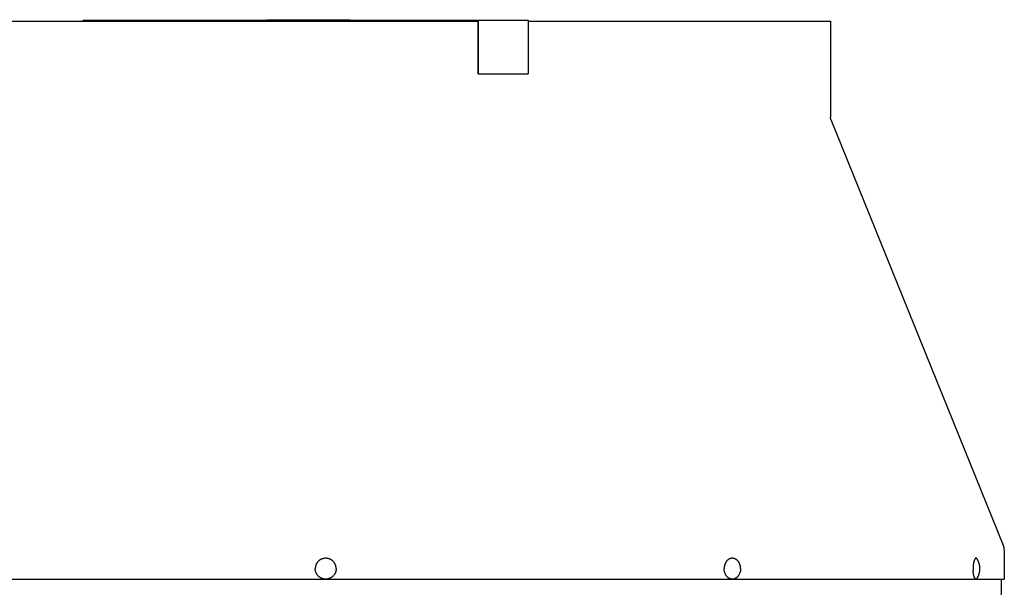
# Model space of a CAD drawing. Units: inches. Extents: x 46.9 to 130, y -61.4 to 17.8.
# Drawn here: x 111.6 to 130, y 7.2 to 17.8 of the extents above; entities that cross this region are included whole.
import ezdxf

# ---------------------------------------------------------------- set-up
doc = ezdxf.new("R2010")
doc.units = ezdxf.units.IN
doc.header["$LTSCALE"] = 0.935
doc.header["$MEASUREMENT"] = 0
doc.layers.get('0').update_dxf_attribs({"linetype": 'CONTINUOUS'})
doc.layers.add('06___PRT_ALL_SURFS', color=7, linetype='CONTINUOUS')

msp = doc.modelspace()

# ---------------------------------------------------------------- linework, layer by layer
at = {"color": 7, "linetype": 'CONTINUOUS'}
for p, q in [((107.179, 17.732), (120.195, 17.732)), ((116.253, 17.752), (116.253, 17.762)), ((116.253, 17.762), (117.138, 17.762)), ((116.313, 17.752), (116.313, 17.762)), ((116.347, 17.752), (116.347, 17.762)), ((116.351, 17.752), (116.351, 17.762)), ((116.366, 17.752), (116.366, 17.762)), ((116.379, 17.752), (116.379, 17.762)), ((116.394, 17.752), (116.394, 17.762)), ((116.418, 17.752), (116.418, 17.762)), ((116.429, 17.752), (116.429, 17.762)), ((116.433, 17.752), (116.433, 17.762)), ((116.474, 17.752), (116.474, 17.762)), ((116.488, 17.752), (116.488, 17.762)), ((116.548, 17.752), (116.548, 17.762)), ((116.661, 17.752), (116.661, 17.762)), ((116.665, 17.752), (116.665, 17.762)), ((116.706, 17.752), (116.706, 17.762)), ((116.739, 17.752), (116.739, 17.762)), ((116.743, 17.752), (116.743, 17.762)), ((116.783, 17.752), (116.783, 17.762)), ((116.824, 17.752), (116.824, 17.762)), ((116.837, 17.752), (116.837, 17.762)), ((116.878, 17.752), (116.878, 17.762)), ((116.888, 17.752), (116.888, 17.762)), ((116.936, 17.752), (116.936, 17.762)), ((116.946, 17.752), (116.946, 17.762)), ((116.982, 17.752), (116.982, 17.762)), ((116.986, 17.752), (116.986, 17.762)), ((116.995, 17.752), (116.995, 17.762)), ((117.006, 17.752), (117.006, 17.762)), ((117.021, 17.752), (117.021, 17.762)), ((117.045, 17.752), (117.045, 17.762)), ((117.065, 17.752), (117.065, 17.762)), ((117.082, 17.752), (117.082, 17.762)), ((117.098, 17.752), (117.098, 17.762)), ((117.108, 17.752), (117.108, 17.762)), ((117.11, 17.752), (117.11, 17.762)), ((117.122, 17.752), (117.122, 17.762)), ((117.138, 17.752), (117.138, 17.762)), ((117.138, 17.762), (117.805, 17.762)), ((117.149, 17.752), (117.149, 17.762)), ((117.191, 17.752), (117.191, 17.762)), ((117.206, 17.752), (117.206, 17.762)), ((117.243, 17.752), (117.243, 17.762)), ((117.247, 17.752), (117.247, 17.762)), ((117.26, 17.752), (117.26, 17.762)), ((117.273, 17.752), (117.273, 17.762)), ((117.288, 17.752), (117.288, 17.762)), ((117.301, 17.752), (117.301, 17.762)), ((117.311, 17.752), (117.311, 17.762)), ((117.324, 17.752), (117.324, 17.762)), ((117.389, 17.752), (117.389, 17.762)), ((117.402, 17.752), (117.402, 17.762)), ((117.412, 17.752), (117.412, 17.762)), ((117.453, 17.752), (117.453, 17.762)), ((117.463, 17.752), (117.463, 17.762)), ((117.504, 17.752), (117.504, 17.762)), ((117.517, 17.752), (117.517, 17.762)), ((117.577, 17.752), (117.577, 17.762)), ((117.581, 17.752), (117.581, 17.762)), ((117.597, 17.752), (117.597, 17.762)), ((117.609, 17.752), (117.609, 17.762)), ((117.625, 17.752), (117.625, 17.762)), ((117.649, 17.752), (117.649, 17.762)), ((117.67, 17.752), (117.67, 17.762)), ((117.693, 17.752), (117.693, 17.762)), ((117.758, 17.752), (117.758, 17.762)), ((117.779, 17.752), (117.779, 17.762)), ((117.793, 17.752), (117.793, 17.762)), ((117.803, 17.752), (117.803, 17.762)), ((117.805, 17.752), (117.805, 17.762)), ((120.195, 17.732), (120.195, 16.752)), ((121.132, 17.732), (126.779, 17.732)), ((126.779, 17.732), (126.779, 15.944)), ((120.202, 16.752), (120.195, 16.752)), ((126.787, 15.9), (126.779, 15.944)), ((126.787, 15.9), (130.01, 7.95)), ((130.029, 7.852), (130.029, 7.312)), ((103.929, 7.312), (130.029, 7.312))]:
    msp.add_line(p, q, dxfattribs=at)
at = {"color": 3, "linetype": 'CONTINUOUS'}
msp.add_line((129.969, 7.312), (129.969, -2.017), dxfattribs=at)
at = {"color": 7, "linetype": 'CONTINUOUS'}
for centre, radius, start, end in [((129.769, 7.852), 0.26, 0, 22.063), ((129.225, 7.509), 0.347, 329.5312, 30.4688), ((130.133, 7.509), 0.688, 177.7905, 180.0026), ((130.133, 7.509), 0.688, 179.9974, 182.2095)]:
    msp.add_arc(centre, radius, start, end, dxfattribs=at)
for points, knots in [([(117.548, 7.509), (117.548, 7.515), (117.548, 7.525), (117.546, 7.537), (117.544, 7.547), (117.542, 7.556), (117.539, 7.568), (117.535, 7.58), (117.529, 7.592), (117.525, 7.601), (117.52, 7.609), (117.514, 7.62), (117.504, 7.633), (117.493, 7.644), (117.484, 7.653), (117.477, 7.659), (117.469, 7.665), (117.461, 7.671), (117.453, 7.676), (117.445, 7.681), (117.436, 7.685), (117.428, 7.689), (117.419, 7.692), (117.407, 7.696), (117.391, 7.7), (117.375, 7.703), (117.363, 7.703), (117.353, 7.704), (117.344, 7.703), (117.331, 7.703), (117.315, 7.7), (117.3, 7.696), (117.287, 7.692), (117.278, 7.689), (117.27, 7.685), (117.261, 7.681), (117.253, 7.676), (117.245, 7.671), (117.237, 7.665), (117.229, 7.659), (117.222, 7.653), (117.213, 7.644), (117.202, 7.633), (117.193, 7.62), (117.186, 7.609), (117.181, 7.601), (117.177, 7.592), (117.172, 7.58), (117.167, 7.568), (117.164, 7.556), (117.162, 7.547), (117.16, 7.537), (117.159, 7.525), (117.158, 7.515), (117.158, 7.509)], [0, 0, 0, 0, 0.031247, 0.046881, 0.062512, 0.07814, 0.093769, 0.125018, 0.140648, 0.156276, 0.171905, 0.187533, 0.218779, 0.250023, 0.26565, 0.281276, 0.296902, 0.312528, 0.328153, 0.343778, 0.359403, 0.375028, 0.390652, 0.406276, 0.437515, 0.468753, 0.484376, 0.5, 0.515624, 0.531247, 0.562485, 0.593724, 0.609348, 0.624972, 0.640597, 0.656222, 0.671847, 0.687472, 0.703098, 0.718724, 0.73435, 0.749977, 0.781221, 0.812467, 0.828095, 0.843724, 0.859352, 0.874982, 0.906231, 0.92186, 0.937488, 0.953119, 0.968753, 1, 1, 1, 1]), ([(124.812, 7.599), (124.811, 7.596), (124.808, 7.588), (124.803, 7.574), (124.8, 7.559), (124.797, 7.544), (124.796, 7.532), (124.795, 7.52), (124.795, 7.513), (124.795, 7.509)], [0, 0, 0, 0, 0.122181, 0.245463, 0.494691, 0.620419, 0.746676, 0.873286, 1, 1, 1, 1]), ([(125.103, 7.509), (125.103, 7.514), (125.103, 7.525), (125.101, 7.541), (125.099, 7.557), (125.095, 7.572), (125.09, 7.587), (125.085, 7.602), (125.079, 7.614), (125.074, 7.622), (125.069, 7.631), (125.064, 7.639), (125.058, 7.647), (125.052, 7.654), (125.045, 7.661), (125.038, 7.668), (125.033, 7.672), (125.027, 7.677), (125.02, 7.682), (125.01, 7.688), (124.998, 7.694), (124.988, 7.697), (124.98, 7.7), (124.971, 7.702), (124.961, 7.703), (124.95, 7.704), (124.941, 7.703), (124.933, 7.703), (124.924, 7.701), (124.916, 7.699), (124.908, 7.697), (124.897, 7.693), (124.887, 7.688), (124.88, 7.683), (124.874, 7.679), (124.868, 7.675), (124.861, 7.669), (124.853, 7.661), (124.844, 7.652), (124.838, 7.645), (124.834, 7.639), (124.83, 7.633), (124.826, 7.626), (124.822, 7.62), (124.817, 7.611), (124.814, 7.604), (124.812, 7.599)], [0, 0, 0, 0, 0.035365, 0.070653, 0.105752, 0.140586, 0.175077, 0.20915, 0.242741, 0.259342, 0.275804, 0.308287, 0.324307, 0.340176, 0.371446, 0.386857, 0.402119, 0.417236, 0.432211, 0.461755, 0.490817, 0.519474, 0.533683, 0.547825, 0.575953, 0.603979, 0.617993, 0.632025, 0.660188, 0.674355, 0.688594, 0.717325, 0.746478, 0.761241, 0.776134, 0.791165, 0.806339, 0.837125, 0.868518, 0.884447, 0.900528, 0.916758, 0.933134, 0.949653, 0.966308, 1, 1, 1, 1]), ([(129.454, 7.61), (129.453, 7.607), (129.452, 7.601), (129.45, 7.589), (129.449, 7.574), (129.447, 7.555), (129.446, 7.542), (129.446, 7.535)], [0, 0, 0, 0, 0.116712, 0.236366, 0.483382, 0.738727, 1, 1, 1, 1]), ([(129.524, 7.684), (129.523, 7.686), (129.522, 7.688), (129.52, 7.691), (129.517, 7.694), (129.515, 7.697), (129.512, 7.699), (129.51, 7.701), (129.507, 7.702), (129.505, 7.703), (129.502, 7.704), (129.5, 7.704), (129.497, 7.703), (129.495, 7.703), (129.492, 7.701), (129.49, 7.7), (129.487, 7.698), (129.485, 7.695), (129.482, 7.693), (129.48, 7.69), (129.478, 7.686), (129.475, 7.682), (129.473, 7.678), (129.471, 7.673), (129.469, 7.668), (129.467, 7.663), (129.465, 7.657), (129.463, 7.651), (129.461, 7.645), (129.46, 7.639), (129.458, 7.632), (129.456, 7.625), (129.455, 7.617), (129.454, 7.612), (129.454, 7.61)], [0, 0, 0, 0, 0.030569, 0.059093, 0.085624, 0.110251, 0.1331, 0.154345, 0.174219, 0.193019, 0.211103, 0.22888, 0.246782, 0.265231, 0.284609, 0.305239, 0.327383, 0.351236, 0.376945, 0.404615, 0.434311, 0.466071, 0.499914, 0.535836, 0.573817, 0.613829, 0.655826, 0.699756, 0.745558, 0.793163, 0.842493, 0.89347, 0.946003, 1, 1, 1, 1]), ([(117.548, 7.509), (117.548, 7.502), (117.548, 7.493), (117.546, 7.48), (117.544, 7.471), (117.542, 7.461), (117.539, 7.449), (117.535, 7.437), (117.529, 7.425), (117.525, 7.417), (117.52, 7.408), (117.514, 7.398), (117.504, 7.385), (117.493, 7.373), (117.484, 7.364), (117.477, 7.358), (117.469, 7.352), (117.461, 7.346), (117.453, 7.341), (117.445, 7.337), (117.436, 7.332), (117.428, 7.328), (117.419, 7.325), (117.407, 7.321), (117.391, 7.317), (117.375, 7.315), (117.363, 7.314), (117.353, 7.314), (117.344, 7.314), (117.331, 7.315), (117.315, 7.317), (117.3, 7.321), (117.287, 7.325), (117.278, 7.328), (117.27, 7.332), (117.261, 7.337), (117.253, 7.341), (117.245, 7.346), (117.237, 7.352), (117.229, 7.358), (117.222, 7.364), (117.213, 7.373), (117.202, 7.385), (117.193, 7.398), (117.186, 7.408), (117.181, 7.417), (117.177, 7.425), (117.172, 7.437), (117.167, 7.449), (117.164, 7.461), (117.162, 7.471), (117.16, 7.48), (117.159, 7.493), (117.158, 7.502), (117.158, 7.509)], [0, 0, 0, 0, 0.031247, 0.046881, 0.062512, 0.07814, 0.093769, 0.125018, 0.140648, 0.156276, 0.171905, 0.187533, 0.218779, 0.250023, 0.26565, 0.281276, 0.296902, 0.312528, 0.328153, 0.343778, 0.359403, 0.375028, 0.390652, 0.406276, 0.437515, 0.468753, 0.484376, 0.5, 0.515624, 0.531247, 0.562485, 0.593724, 0.609348, 0.624972, 0.640597, 0.656222, 0.671847, 0.687472, 0.703098, 0.718724, 0.73435, 0.749977, 0.781221, 0.812467, 0.828095, 0.843724, 0.859352, 0.874982, 0.906231, 0.92186, 0.937488, 0.953119, 0.968753, 1, 1, 1, 1]), ([(124.818, 7.405), (124.814, 7.413), (124.809, 7.425), (124.804, 7.442), (124.799, 7.459), (124.796, 7.477), (124.795, 7.495), (124.795, 7.504), (124.795, 7.509)], [0, 0, 0, 0, 0.243837, 0.367825, 0.492912, 0.745479, 0.872653, 1, 1, 1, 1]), ([(125.103, 7.509), (125.103, 7.503), (125.103, 7.493), (125.102, 7.477), (125.099, 7.462), (125.094, 7.442), (125.086, 7.418), (125.075, 7.396), (125.065, 7.379), (125.056, 7.368), (125.047, 7.357), (125.038, 7.349), (125.031, 7.344), (125.026, 7.34), (125.021, 7.336), (125.013, 7.331), (125.006, 7.327), (124.998, 7.324), (124.99, 7.32), (124.98, 7.317), (124.97, 7.315), (124.961, 7.314), (124.953, 7.314), (124.945, 7.314), (124.936, 7.314), (124.928, 7.315), (124.918, 7.317), (124.908, 7.321), (124.9, 7.324), (124.892, 7.327), (124.884, 7.331), (124.877, 7.336), (124.87, 7.341), (124.861, 7.348), (124.851, 7.358), (124.842, 7.368), (124.833, 7.38), (124.825, 7.392), (124.821, 7.4), (124.818, 7.405)], [0, 0, 0, 0, 0.035456, 0.07084, 0.106046, 0.141001, 0.209825, 0.276824, 0.30954, 0.341678, 0.373222, 0.404174, 0.419436, 0.434557, 0.449542, 0.464397, 0.493736, 0.508244, 0.522653, 0.551212, 0.579511, 0.5936, 0.607661, 0.635749, 0.649811, 0.663901, 0.692207, 0.720774, 0.735189, 0.749703, 0.779055, 0.793917, 0.80891, 0.839302, 0.870271, 0.901832, 0.933986, 0.966718, 1, 1, 1, 1]), ([(129.454, 7.407), (129.453, 7.41), (129.452, 7.416), (129.45, 7.428), (129.449, 7.444), (129.447, 7.463), (129.446, 7.476), (129.446, 7.482)], [0, 0, 0, 0, 0.116712, 0.236366, 0.483382, 0.738727, 1, 1, 1, 1]), ([(129.524, 7.333), (129.523, 7.331), (129.522, 7.329), (129.52, 7.326), (129.517, 7.323), (129.515, 7.32), (129.512, 7.318), (129.51, 7.316), (129.507, 7.315), (129.505, 7.314), (129.502, 7.314), (129.5, 7.314), (129.497, 7.314), (129.495, 7.315), (129.492, 7.316), (129.49, 7.317), (129.487, 7.319), (129.485, 7.322), (129.482, 7.324), (129.48, 7.328), (129.478, 7.331), (129.475, 7.335), (129.473, 7.339), (129.471, 7.344), (129.469, 7.349), (129.467, 7.354), (129.465, 7.36), (129.463, 7.366), (129.461, 7.372), (129.46, 7.379), (129.458, 7.385), (129.456, 7.392), (129.455, 7.4), (129.454, 7.405), (129.454, 7.407)], [0, 0, 0, 0, 0.030569, 0.059093, 0.085624, 0.110251, 0.1331, 0.154345, 0.174219, 0.193019, 0.211103, 0.22888, 0.246782, 0.265231, 0.284609, 0.305239, 0.327383, 0.351236, 0.376945, 0.404615, 0.434311, 0.466071, 0.499914, 0.535836, 0.573817, 0.613829, 0.655826, 0.699756, 0.745558, 0.793163, 0.842493, 0.89347, 0.946003, 1, 1, 1, 1])]:
    msp.add_open_spline(points, degree=3, knots=knots, dxfattribs=at)
at = {"layer": '06___PRT_ALL_SURFS', "color": 7, "linetype": 'CONTINUOUS'}
for p, q in [((112.825, 17.732), (112.825, 17.752)), ((112.825, 17.752), (121.132, 17.752)), ((120.202, 17.752), (120.202, 16.752)), ((121.132, 17.752), (121.132, 16.752)), ((120.202, 16.752), (121.132, 16.752))]:
    msp.add_line(p, q, dxfattribs=at)

doc.saveas('drawing.dxf')
